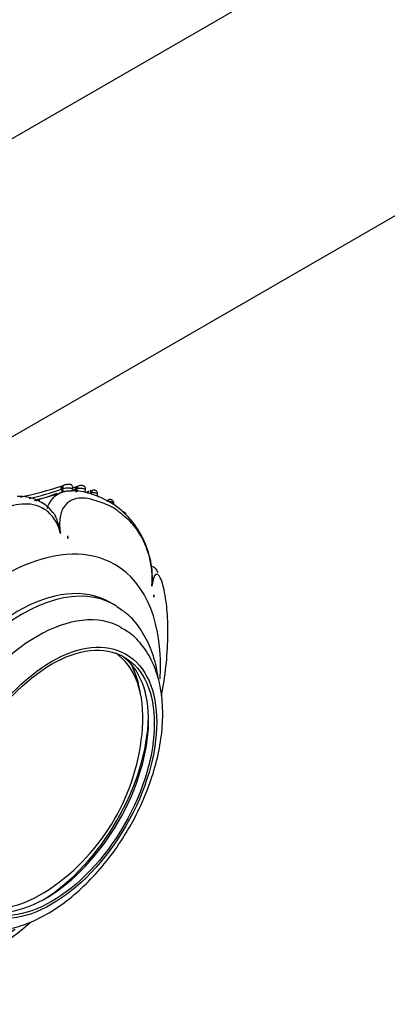
# Model space of a CAD drawing. Units: millimetres. Extents: x 0 to 1401, y 0 to 2546.
# Drawn here: x 994 to 1039, y 83 to 205 of the extents above; entities that cross this region are included whole.
import ezdxf
from ezdxf import colors
from ezdxf.entities.mleader import LeaderData, LeaderLine
from ezdxf.math import Vec2, Vec3

# ---------------------------------------------------------------- set-up
doc = ezdxf.new("R2010")
doc.units = ezdxf.units.MM
doc.layers.add('DV6_Défaut', color=7, linetype='Continuous')
doc.layers.add('Défaut', color=7, linetype='Continuous')

# ---------------------------------------------------------------- blocks, each defined once
blk = doc.blocks.new('_DOT')
at = {"color": 0}
blk.add_line((0, 0), (-1, 0), dxfattribs=at)
at = {"color": 0, "const_width": 0.333}
blk.add_lwpolyline([(-0.1665, 0, 1), (0.1665, 0, 1)], format="xyb", close=True, dxfattribs=at)
blk = doc.blocks.new('SE5')
at = {"layer": 'DV6_Défaut', "color": 7, "linetype": 'Continuous'}
for p, q in [((1292.98, 363.37), (965.84, 174.5)), ((982.4, 147.11), (1308.98, 335.66)), ((998.86, 146.55), (998.72, 146.5)), ((998.84, 146.13), (998.72, 146.5)), ((998.98, 146.18), (998.86, 146.55)), ((998.88, 146.96), (998.96, 146.99)), ((1000.07, 146.31), (1000.12, 146.69)), ((1000.54, 146.13), (1000.47, 146.51)), ((1000.71, 146.19), (1000.64, 146.56)), ((1000.87, 146.92), (1000.76, 146.89)), ((1001.65, 146.11), (1001.71, 146.51)), ((1003.17, 145.65), (1003.19, 145.97)), ((1005.31, 132.16), (1004.75, 132.49))]:
    blk.add_line(p, q, dxfattribs=at)
for centre, radius, start, end in [((984.98, 187.76), 43.1, 281.5158, 288.6898), ((984.83, 187.69), 43.47, 283.17, 288.6326), ((999.87, 143.8), 3.31, 92.9087, 105.8961), ((999.5, 146.25), 0.833, 83.1419, 97.7925), ((986.14, 187.36), 43.3, 288.788, 289.3252), ((986.54, 186.42), 42.01, 288.8457, 289.5592), ((1001.63, 143.11), 3.59, 105.9962, 108.8621), ((993.56, 140.42), 5.2, 37.9898, 93.6011), ((984.86, 187.56), 43.72, 283.9164, 288.637), ((991.85, 161.78), 17, 282.3794, 291.8348), ((986.14, 187.36), 43.3, 282.5198, 283.2214), ((999.75, 143.31), 2.96, 105.1087, 164.9522), ((1000.1, 140), 6.32, 77.2754, 91.3856), ((999.39, 136.59), 9.8, 65.8901, 77.6561), ((988.39, 187.74), 43.7, 287.9083, 288.3425), ((1002.65, 144.24), 1.83, 94.4197, 99.9675), ((999.55, 136.11), 10.19, 31.3687, 67.7913), ((998.48, 140.38), 1.07, 358.9244, 19.9734), ((998.63, 135.36), 11.36, 1.7449, 32.1813), ((1009.64, 133.37), 0.562, 334.0438, 6.1663), ((971.28, 128.81), 40.61, 348.8506, 359.0833), ((982.44, 118.81), 26.39, 304.1364, 355.8636), ((968.32, 123.75), 40.75, 300.6921, 310.8117)]:
    blk.add_arc(centre, radius, start, end, dxfattribs=at)
for centre, major_axis, ratio, start_param, end_param in [((999.07, 146.61), (0.123, -0.381), 0.337985, 3.068291, 4.686829), ((1000.86, 146.51), (0.109, -0.385), 0.29914, 3.132348, 4.4503), ((1002.56, 145.97), (0.074, -0.393), 0.074857, 3.141615, 4.445593), ((991.65, 113.5), (13.67, 23.68), 0.57735, 0, 3.996358), ((973.88, 133.98), (-1.33, 34.16), 0.767256, -1.412903, -1.401373), ((991.65, 113.5), (13.67, 23.68), 0.57735, 5.424636, 6.283185), ((993.25, 112.57), (-11.5, -19.92), 0.57735, 3.141593, 6.283185), ((993.25, 112.57), (-11.5, -19.92), 0.57735, 3.141593, 6.283185), ((993.81, 112.25), (11.5, 19.92), 0.57735, 0, 3.1617), ((977.33, 131.63), (31.9, 12.29), 0.739997, -0.423682, -0.412153), ((995.72, 111.14), (-10.5, -18.19), 0.57735, 3.142975, 6.283185), ((993.81, 112.25), (11.5, 19.92), 0.57735, 6.256772, 6.283185), ((996.78, 110.53), (9, 15.59), 0.57735, 3.180886, 6.243891), ((996.15, 110.9), (-8.95, -15.5), 0.57735, 2.269269, 3.103848), ((995.44, 111.3), (9.35, 16.19), 0.57735, 5.650393, 5.949548), ((996.08, 110.94), (9.5, 16.45), 0.57735, 3.953666, 5.471112), ((996.15, 110.9), (-8.95, -15.5), 0.57735, 0.037745, 0.872324)]:
    blk.add_ellipse(centre, major_axis=major_axis, ratio=ratio, start_param=start_param, end_param=end_param, dxfattribs=at)
for major_axis in [(-9.21, -15.95), (9, 15.59)]:
    blk.add_ellipse((997.49, 110.12), major_axis=major_axis, ratio=0.57735, dxfattribs=at)
for points, knots in [([(998.72, 146.5), (998.69, 146.61), (998.68, 146.71), (998.7, 146.87), (998.74, 146.93), (998.79, 146.93)], [0, 0, 0, 0, 0.5, 0.5, 1, 1, 1, 1]), ([(998.86, 146.55), (998.83, 146.65), (998.81, 146.76), (998.82, 146.91), (998.84, 146.96), (998.88, 146.96)], [0, 0, 0, 0, 0.5, 0.5, 1, 1, 1, 1]), ([(998.94, 146.57), (998.92, 146.57), (998.89, 146.56), (998.86, 146.55), (998.86, 146.55), (998.86, 146.55), (998.86, 146.55)], [0, 0, 0, 0, 0.999353, 0.999353, 0.999353, 1, 1, 1, 1]), ([(1000.11, 146.68), (1000.12, 146.67), (1000.12, 146.66), (1000.1, 146.65), (1000.09, 146.64), (1000.08, 146.63), (1000.05, 146.62), (1000.02, 146.62), (999.99, 146.61), (999.95, 146.61), (999.91, 146.61), (999.86, 146.61), (999.8, 146.62), (999.73, 146.62), (999.65, 146.63), (999.58, 146.63), (999.47, 146.63), (999.37, 146.63), (999.27, 146.63), (999.16, 146.62), (999.05, 146.6), (998.94, 146.57)], [0, 0, 0, 0, 0.111657, 0.111657, 0.111657, 0.213959, 0.213959, 0.213959, 0.315633, 0.315633, 0.315633, 0.435077, 0.435077, 0.435077, 0.588588, 0.588588, 0.588588, 0.785158, 0.785158, 0.785158, 1, 1, 1, 1]), ([(1000.11, 146.66), (1000.12, 146.71), (1000.12, 146.79), (1000.07, 146.91), (1000, 147), (999.92, 147.06), (999.85, 147.09), (999.78, 147.11), (999.73, 147.11), (999.69, 147.11), (999.67, 147.11), (999.65, 147.11), (999.65, 147.11)], [0, 0, 0, 0, 0.164753, 0.344754, 0.489469, 0.611976, 0.715912, 0.807424, 0.872307, 0.913863, 0.993066, 1, 1, 1, 1]), ([(1000.47, 146.51), (1000.45, 146.61), (1000.45, 146.7), (1000.5, 146.82), (1000.55, 146.85), (1000.6, 146.83)], [0, 0, 0, 0, 0.5, 0.5, 1, 1, 1, 1]), ([(1000.64, 146.56), (1000.62, 146.66), (1000.61, 146.75), (1000.64, 146.87), (1000.67, 146.89), (1000.71, 146.87)], [0, 0, 0, 0, 0.5, 0.5, 1, 1, 1, 1]), ([(1000.72, 146.58), (1000.7, 146.57), (1000.67, 146.57), (1000.64, 146.56), (1000.64, 146.56), (1000.64, 146.56), (1000.64, 146.56)], [0, 0, 0, 0, 0.999365, 0.999365, 0.999365, 1, 1, 1, 1]), ([(1001.7, 146.48), (1001.7, 146.48), (1001.7, 146.48), (1001.69, 146.49), (1001.67, 146.49), (1001.65, 146.5), (1001.61, 146.51), (1001.6, 146.51), (1001.58, 146.51), (1001.56, 146.52), (1001.53, 146.53), (1001.49, 146.54), (1001.44, 146.55), (1001.4, 146.56), (1001.36, 146.57), (1001.32, 146.58), (1001.23, 146.6), (1001.13, 146.61), (1001.03, 146.61), (1001.03, 146.61), (1001.02, 146.61), (1001.02, 146.61), (1000.96, 146.61), (1000.9, 146.61), (1000.84, 146.6), (1000.8, 146.6), (1000.76, 146.59), (1000.72, 146.58)], [0, 0, 0, 0, 0.112871, 0.112871, 0.112871, 0.2454773, 0.2454773, 0.2454773, 0.3083112, 0.3083112, 0.3083112, 0.4240963, 0.4240963, 0.4240963, 0.5309406, 0.5309406, 0.5309406, 0.7559925, 0.7559925, 0.7559925, 0.7684455, 0.7684455, 0.7684455, 0.9051121, 0.9051121, 0.9051121, 1, 1, 1, 1]), ([(1001.7, 146.48), (1001.7, 146.49), (1001.72, 146.55), (1001.69, 146.66), (1001.63, 146.78), (1001.55, 146.87), (1001.46, 146.92), (1001.37, 146.94), (1001.26, 146.96), (1001.11, 146.96), (1000.96, 146.95), (1000.88, 146.93), (1000.87, 146.92)], [0, 0, 0, 0, 0.030828, 0.160012, 0.282517, 0.382238, 0.4751, 0.558323, 0.616841, 0.778135, 0.96708, 1, 1, 1, 1]), ([(1003.19, 145.94), (1003.19, 145.96), (1003.2, 146.04), (1003.16, 146.16), (1003.07, 146.27), (1002.97, 146.35), (1002.88, 146.37), (1002.79, 146.39), (1002.67, 146.39), (1002.55, 146.38), (1002.49, 146.36), (1002.49, 146.36)], [0, 0, 0, 0, 0.079391, 0.229562, 0.370968, 0.515237, 0.610641, 0.662422, 0.780153, 0.992886, 1, 1, 1, 1]), ([(1009.91, 134.49), (1009.97, 135.03), (1009.98, 135.63), (1009.87, 136.88), (1009.76, 137.53), (1009.29, 139.31), (1008.84, 140.27), (1008.12, 141.43), (1007.87, 141.77), (1007.34, 142.38), (1007.08, 142.64), (1006.23, 143.38), (1005.62, 143.92), (1004.36, 144.65), (1003.71, 144.83), (1002.65, 145.18), (1002.29, 145.3), (1001.57, 145.41), (1001.21, 145.43), (1000.16, 145.29), (999.45, 144.98), (998.75, 143.87), (998.58, 143.4), (998.45, 142.27), (998.49, 141.65), (998.59, 141.03)], [0, 0, 0, 0, 0.0625, 0.0625, 0.125, 0.125, 0.25, 0.25, 0.3125, 0.3125, 0.375, 0.375, 0.5, 0.5, 0.625, 0.625, 0.6875, 0.6875, 0.75, 0.75, 0.875, 0.875, 0.9375, 0.9375, 1, 1, 1, 1]), ([(1000.07, 146.31), (1000.07, 146.31), (1000.07, 146.3), (1000.06, 146.3), (1000.05, 146.29), (1000.03, 146.28), (1000, 146.28), (999.96, 146.27), (999.89, 146.26), (999.8, 146.26), (999.69, 146.26), (999.58, 146.26), (999.45, 146.26), (999.33, 146.25), (999.21, 146.23), (999.09, 146.21), (999.01, 146.19), (998.98, 146.18)], [0, 0, 0, 0, 0.011801, 0.054753, 0.097976, 0.140967, 0.183915, 0.227126, 0.312844, 0.398927, 0.484551, 0.570567, 0.656185, 0.742188, 0.827777, 0.913922, 1, 1, 1, 1]), ([(1002, 145.96), (1001.98, 146.06), (1001.99, 146.15), (1002.04, 146.26), (1002.09, 146.28), (1002.14, 146.26)], [0, 0, 0, 0, 0.5, 0.5, 1, 1, 1, 1]), ([(1002.35, 146.32), (1002.35, 146.32), (1002.34, 146.33), (1002.32, 146.33), (1002.31, 146.32), (1002.3, 146.3), (1002.3, 146.26), (1002.31, 146.21), (1002.32, 146.13), (1002.33, 146.08), (1002.34, 146.05)], [0, 0, 0, 0, 0.094947, 0.198378, 0.310344, 0.430894, 0.560078, 0.697952, 0.844572, 1, 1, 1, 1]), ([(1003.19, 145.93), (1003.19, 145.94), (1003.19, 145.95), (1003.18, 145.95), (1003.17, 145.96), (1003.15, 145.96), (1003.13, 145.97), (1003.11, 145.98), (1003.09, 145.99), (1003.06, 145.99), (1003.02, 146.01), (1002.97, 146.02), (1002.91, 146.04), (1002.88, 146.04), (1002.84, 146.05), (1002.8, 146.06), (1002.73, 146.07), (1002.65, 146.07), (1002.57, 146.07), (1002.55, 146.07), (1002.53, 146.07), (1002.51, 146.07)], [0, 0, 0, 0, 0.143899, 0.143899, 0.143899, 0.276211, 0.276211, 0.276211, 0.387039, 0.387039, 0.387039, 0.57529, 0.57529, 0.57529, 0.697435, 0.697435, 0.697435, 0.937423, 0.937423, 0.937423, 1, 1, 1, 1]), ([(1004.4, 144.96), (1004.4, 145.05), (1004.4, 145.13), (1004.43, 145.2), (1004.45, 145.19), (1004.48, 145.14)], [0, 0, 0, 0, 0.5, 0.5, 1, 1, 1, 1]), ([(1005.2, 144.7), (1005.21, 144.74), (1005.22, 144.83), (1005.18, 144.97), (1005.1, 145.08), (1005, 145.15), (1004.9, 145.19), (1004.8, 145.21), (1004.67, 145.22), (1004.59, 145.21), (1004.55, 145.2)], [0, 0, 0, 0, 0.133994, 0.273144, 0.424557, 0.558347, 0.623977, 0.737821, 0.878162, 1, 1, 1, 1]), ([(998.59, 141.03), (998.44, 141.65), (998.19, 142.26), (997.52, 143.28), (997.09, 143.71), (995.72, 144.61), (994.73, 144.73), (993.32, 144.61), (992.85, 144.52), (991.94, 144.24), (991.5, 144.06), (990.15, 143.47), (989.19, 143.12), (987.41, 142.08), (986.58, 141.39), (985.24, 140.44), (984.79, 140.12), (983.95, 139.38), (983.55, 138.98), (982.82, 138.1), (982.49, 137.62), (981.94, 136.54), (981.73, 135.95), (981.54, 134.72), (981.57, 134.07), (981.9, 132.85), (982.21, 132.27), (982.59, 131.79)], [0, 0, 0, 0, 0.0625, 0.0625, 0.125, 0.125, 0.25, 0.25, 0.3125, 0.3125, 0.375, 0.375, 0.5, 0.5, 0.625, 0.625, 0.6875, 0.6875, 0.75, 0.75, 0.8125, 0.8125, 0.875, 0.875, 0.9375, 0.9375, 1, 1, 1, 1]), ([(1005.2, 144.69), (1005.2, 144.69), (1005.21, 144.7), (1005.21, 144.7), (1005.21, 144.71), (1005.2, 144.72), (1005.2, 144.74), (1005.19, 144.75), (1005.17, 144.77), (1005.15, 144.79), (1005.12, 144.8), (1005.1, 144.82), (1005.07, 144.84), (1005.03, 144.86), (1004.99, 144.88), (1004.95, 144.9), (1004.91, 144.92), (1004.85, 144.94), (1004.8, 144.95), (1004.73, 144.97), (1004.66, 144.97), (1004.59, 144.97), (1004.57, 144.97), (1004.55, 144.97), (1004.53, 144.97)], [0, 0, 0, 0, 0.0327777, 0.0327777, 0.0327777, 0.148772, 0.148772, 0.148772, 0.2928037, 0.2928037, 0.2928037, 0.4194894, 0.4194894, 0.4194894, 0.5660751, 0.5660751, 0.5660751, 0.728147, 0.728147, 0.728147, 0.934193, 0.934193, 0.934193, 1, 1, 1, 1]), ([(998.59, 141.03), (998.53, 141.35), (998.46, 141.68), (998.29, 142.32), (998.2, 142.64), (998.02, 143.09), (997.95, 143.24), (997.81, 143.47), (997.75, 143.56), (997.68, 143.65)], [0, 0, 0, 0, 0.350229, 0.350229, 0.700459, 0.700459, 0.875574, 0.875574, 1, 1, 1, 1]), ([(1006.69, 143.44), (1006.69, 143.45), (1006.69, 143.45), (1006.69, 143.46), (1006.69, 143.47), (1006.69, 143.49), (1006.68, 143.51), (1006.67, 143.52), (1006.66, 143.54), (1006.64, 143.55), (1006.62, 143.58), (1006.58, 143.61), (1006.54, 143.64), (1006.51, 143.66), (1006.46, 143.69), (1006.42, 143.71), (1006.37, 143.74), (1006.31, 143.76), (1006.25, 143.78), (1006.23, 143.78), (1006.21, 143.79), (1006.18, 143.8)], [0, 0, 0, 0, 0.054418, 0.054418, 0.054418, 0.234466, 0.234466, 0.234466, 0.346815, 0.346815, 0.346815, 0.540879, 0.540879, 0.540879, 0.72211, 0.72211, 0.72211, 0.919455, 0.919455, 0.919455, 1, 1, 1, 1]), ([(1010.7, 136.19), (1010.59, 136.38), (1010.44, 136.63), (1010.15, 136.87), (1010.03, 136.95)], [0, 0, 0, 0, 0.652798, 1, 1, 1, 1]), ([(1010.9, 135.63), (1010.8, 135.82), (1010.68, 135.95), (1010.44, 136.02), (1010.31, 135.91), (1010.09, 135.39), (1009.99, 134.99), (1009.91, 134.49)], [0, 0, 0, 0, 0.3004719, 0.3004719, 0.6502359, 0.6502359, 1, 1, 1, 1]), ([(1009.91, 134.49), (1009.95, 134.76), (1009.98, 135.03), (1010.01, 135.43), (1010.01, 135.57), (1010.01, 135.71)], [0, 0, 0, 0, 0.656935, 0.656935, 1, 1, 1, 1]), ([(1011.9, 128.21), (1011.91, 128.5), (1011.91, 128.78), (1011.91, 130.09), (1011.85, 131.01), (1011.7, 132.47), (1011.63, 132.95), (1011.48, 133.84), (1011.39, 134.24), (1011.19, 134.97), (1011.08, 135.29), (1010.94, 135.57), (1010.92, 135.6), (1010.9, 135.63)], [0, 0, 0, 0, 0.095059, 0.095059, 0.447112, 0.447112, 0.623139, 0.623139, 0.799166, 0.799166, 0.975193, 0.975193, 1, 1, 1, 1]), ([(1010.69, 123.19), (1010.65, 123.48), (1010.44, 124.75), (1009.84, 126.85), (1008.59, 129.19), (1007.11, 130.96), (1006.05, 131.63), (1005.58, 131.92)], [0, 0, 0, 0, 0.078158, 0.340959, 0.599238, 0.848219, 1, 1, 1, 1]), ([(985.71, 92.76), (985.91, 92.64), (986.68, 92.19), (988.42, 91.81), (990.71, 91.73), (993.14, 92.18), (995.64, 93.13), (998.16, 94.57), (1000.63, 96.47), (1002.96, 98.77), (1005.1, 101.39), (1007, 104.27), (1008.6, 107.32), (1009.86, 110.47), (1010.76, 113.66), (1011.25, 116.79), (1011.31, 119.8), (1010.92, 122.61), (1010.06, 125.15), (1008.75, 127.25), (1007.34, 128.68), (1006.42, 129.16), (1006.11, 129.31)], [0, 0, 0, 0, 0.01411, 0.063333, 0.112793, 0.163718, 0.216467, 0.270534, 0.325129, 0.379654, 0.434016, 0.488263, 0.542491, 0.596801, 0.651292, 0.706089, 0.761284, 0.816855, 0.872265, 0.926459, 0.978487, 1, 1, 1, 1])]:
    blk.add_open_spline(points, degree=3, knots=knots, dxfattribs=at)
blk.add_open_spline([(999.56, 147.1), (999.53, 147.1), (999.51, 147.09), (999.48, 147.09)], degree=3, dxfattribs=at)

msp = doc.modelspace()

# ---------------------------------------------------------------- block references
at = {"layer": 'Défaut'}
msp.add_blockref('SE5', (0, 0), dxfattribs=at)

# ---------------------------------------------------------------- leaders
at = {"layer": 'Défaut', "color": 7, "linetype": 'Continuous'}
ml = msp.add_multileader_mtext('Standard', dxfattribs=at)
ml.set_content('{\\pxsm0.9;\\fSolid Edge ISO|b1||i0||c0|p34;\\W1.;11/09/2019\\P}', color=256)
ml.set_leader_properties()
ml.set_arrow_properties(name='DOT')
ml.build(insert=Vec2(0, 0))
ml.multileader.update_dxf_attribs({"leader_type": 0, "dogleg_length": 0, "arrow_head_size": 12})
ctx = ml.context
ctx.base_point, ctx.char_height, ctx.arrow_head_size, ctx.landing_gap_size = Vec3(1075.22, 2538.96), 12, 12, 4.2
notes = []
notes.append((ctx, [(0, (0, 0, 0), (0, 0), (1, 0), 1, [])]))
ctx.mtext.insert = Vec3(1077.22, 2545.08)
for ctx, leaders in notes:
    for number, flags, end, landing, length, lines in leaders:
        leader = LeaderData()
        leader.index, (leader.has_last_leader_line, leader.has_dogleg_vector, leader.attachment_direction) = number, flags
        leader.last_leader_point, leader.dogleg_vector, leader.dogleg_length = Vec3(end), Vec3(landing), length
        for number, points, colour, breaks in lines:
            line = LeaderLine()
            line.index, line.vertices, line.color, line.breaks = number, Vec3.list(points), colors.encode_raw_color(colour), breaks
            leader.lines.append(line)
        ctx.leaders.append(leader)

doc.saveas('drawing.dxf')
